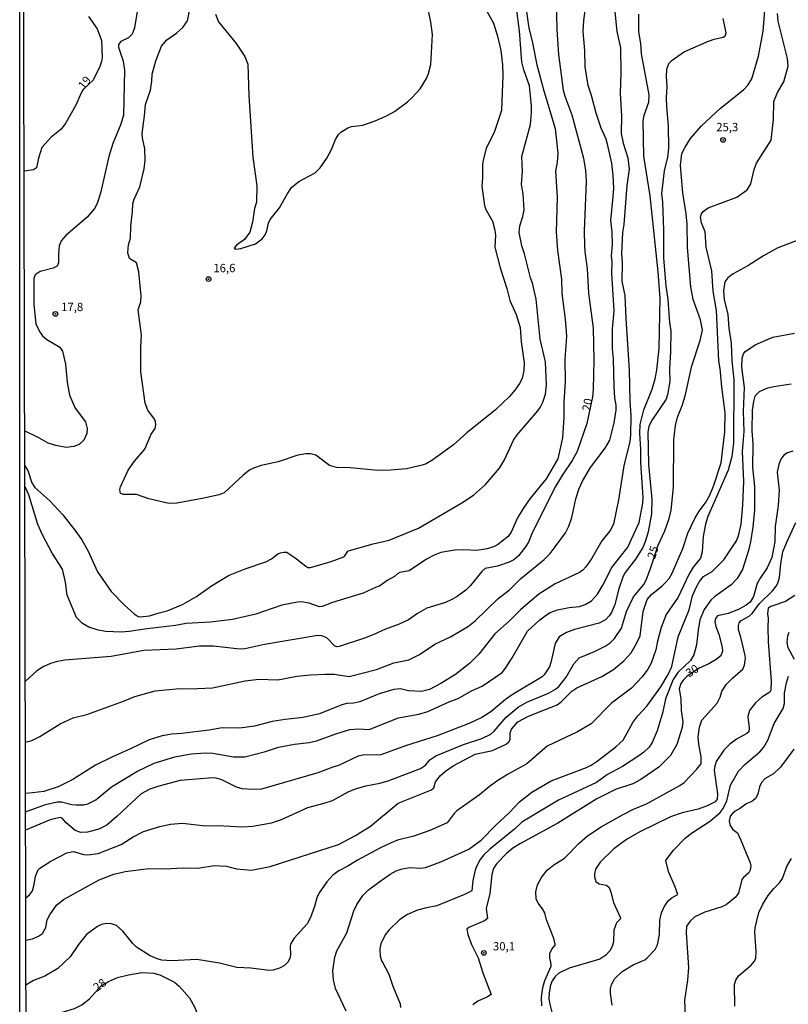
# Model space of a CAD drawing. Units: millimetres. Extents: x 175901 to 178318, y 1665955 to 1668733.
# Drawn here: x 175901 to 176086, y 1668186 to 1668422 of the extents above; entities that cross this region are included whole.
import ezdxf
from ezdxf.enums import TextEntityAlignment as Align

# ---------------------------------------------------------------- set-up
doc = ezdxf.new("R2010")
doc.units = ezdxf.units.MM
for name, color, linetype in [('IMAGEM', 7, 'Continuous'), ('V-CURVA_DE_NIVEL', 4, 'Continuous'), ('V-CURVA_MESTRA', 1, 'Continuous'), ('V-PONTO_DE_APARELHO', 141, 'Continuous'), ('V-TEXTO_DE_ALTIMETRIA', 2, 'Continuous'), ('X-LIMITE_5000', 6, 'Continuous')]:
    doc.layers.add(name, color=color, linetype=linetype)
picture_1 = doc.add_image_def('image1.jpg', size_in_pixel=(4027, 4629))

# ---------------------------------------------------------------- blocks, each defined once
blk = doc.blocks.new('805')
at = {"color": 0, "linetype": 'ByBlock', "lineweight": -2}
for radius in [0.562, 0.0806]:
    blk.add_circle((0, 0), radius, dxfattribs=at)

msp = doc.modelspace()

# ---------------------------------------------------------------- linework, layer by layer
at = {"layer": 'V-CURVA_DE_NIVEL'}
for points in [[(175948.3, 1668423.76), (175949.02, 1668421.96), (175953.26, 1668416.7), (175955.31, 1668413.61), (175956.03, 1668411.73), (175956.29, 1668404.18), (175957.27, 1668389.45), (175958.22, 1668382.53), (175958.15, 1668378.64), (175957.67, 1668377.13), (175957.19, 1668373.85), (175956.53, 1668371.44), (175955.26, 1668369.65), (175953.33, 1668368.28), (175952.75, 1668367.58), (175953.11, 1668367.37), (175954.33, 1668367.5), (175957.91, 1668368.6), (175959.51, 1668369.84), (175960.18, 1668370.82), (175960.6, 1668371.79), (175961.01, 1668373.59), (175961.42, 1668374.49), (175963.67, 1668377.26), (175965.47, 1668380.54), (175966.53, 1668382.12), (175968.3, 1668383.61), (175972.21, 1668385.71), (175973.4, 1668386.89), (175974.99, 1668389.16), (175976.15, 1668391.25), (175977.08, 1668393.66), (175977.8, 1668394.85), (175978.34, 1668395.41), (175980.02, 1668396.52), (175980.96, 1668396.8), (175983.66, 1668397.13), (175986.62, 1668398.16), (175989.19, 1668399.27), (175991.23, 1668400.41), (175994.34, 1668402.7), (175995.52, 1668403.8), (175997.39, 1668405.87), (175998.9, 1668408.36), (175999.45, 1668409.55), (175999.96, 1668411.67), (176000.37, 1668418.87), (175999.99, 1668421.87), (175998.21, 1668430.58)], [(176022.54, 1668427.24), (176023.49, 1668420.39), (176024.34, 1668417.27), (176025.4, 1668411.64), (176027.1, 1668405.4), (176029.84, 1668396.36), (176030.44, 1668390.41), (176030.29, 1668388.23), (176029.9, 1668386.04), (176030.29, 1668379.8), (176030.03, 1668371.41), (176030.38, 1668367.03), (176031.35, 1668360.18), (176031.45, 1668356.74), (176032.2, 1668350.53), (176032.51, 1668346.48), (176032.12, 1668340.82), (176032.22, 1668335.48), (176031.93, 1668330.69), (176031.93, 1668326.96), (176031.57, 1668322.01), (176030.43, 1668316.99), (176027.67, 1668312.21), (176023.71, 1668307.37), (176022.12, 1668305.06), (176020.79, 1668302.81), (176019.29, 1668299.37), (176018.55, 1668298.38), (176015.96, 1668296.37), (176015.05, 1668295.86), (176013.5, 1668295.37), (176010.99, 1668294.99), (176007.88, 1668295.18), (176005.72, 1668295.08), (176002.34, 1668294.54), (176000.77, 1668293.91), (175998.93, 1668292.92), (175994.75, 1668290.13), (175992.57, 1668289.68), (175991.96, 1668289.38), (175991.22, 1668288.72), (175989.64, 1668287.88), (175987.52, 1668286.35), (175986.84, 1668286.18), (175983.75, 1668284.79), (175976.33, 1668282.53), (175973.85, 1668281.58), (175973.24, 1668281.48), (175970.76, 1668282.35), (175968.9, 1668282.66), (175967.96, 1668282.63), (175964.2, 1668281.9), (175957.96, 1668279.74), (175952.37, 1668278.44), (175947.06, 1668277.77), (175941.21, 1668277.49), (175938.7, 1668276.98), (175931.91, 1668276.21), (175927.54, 1668275.52), (175925.67, 1668275.42), (175921.94, 1668275.55), (175920.08, 1668275.89), (175917.89, 1668276.55), (175916.31, 1668277.46), (175914.91, 1668278.92), (175912.64, 1668284.31), (175912.23, 1668287.43), (175911.52, 1668290.55), (175909.06, 1668294.35), (175906.75, 1668298.72), (175905.65, 1668301.23), (175903.43, 1668308.34), (175903.04, 1668309.27), (175902.49, 1668310.44)], [(175902.62, 1668248.94), (175904.16, 1668249.35), (175906.1, 1668250.3), (175911, 1668253.36), (175914.11, 1668254.85), (175917.41, 1668255.59), (175926.22, 1668258.81), (175928.95, 1668259.97), (175933.78, 1668261.32), (175938.86, 1668261.75), (175943.97, 1668261.83), (175947.57, 1668262.06), (175955.39, 1668263.73), (175958.7, 1668264.08), (175963.27, 1668263.94), (175967.77, 1668264.79), (175971.05, 1668265.14), (175974.65, 1668265.34), (175976.78, 1668265.29), (175980.38, 1668264.73), (175986.94, 1668266.46), (175991.06, 1668268.04), (175994.66, 1668268.78), (175997.07, 1668269.98), (176001.12, 1668272.6), (176004.69, 1668274.29), (176009.05, 1668276.84), (176010.58, 1668278.11), (176016.06, 1668283.43), (176018.9, 1668285.56), (176021.51, 1668288.23), (176027.2, 1668292.87), (176028.59, 1668294.28), (176029.81, 1668295.86), (176032.33, 1668299.22), (176033.12, 1668300.81), (176033.86, 1668302.9), (176034.76, 1668307.44), (176035.55, 1668309.85), (176036.38, 1668311.65), (176038.28, 1668314.93), (176041.83, 1668319.58), (176042.94, 1668321.49), (176043.99, 1668325.67), (176044.44, 1668328.7), (176044.47, 1668329.89), (176044.18, 1668331.69), (176044.02, 1668334.39), (176043.85, 1668341.01), (176043.6, 1668343.39), (176043.59, 1668348.25), (176043.99, 1668352.56), (176043.42, 1668361.6), (176043.48, 1668364.27), (176043.34, 1668365.78), (176043.57, 1668368.45), (176043.51, 1668371.5), (176043.15, 1668374.2), (176043.78, 1668379.96), (176043.88, 1668382.02), (176043.76, 1668385.01), (176043.41, 1668388), (176042.46, 1668392.21), (176042.03, 1668393.73), (176040.9, 1668396.43), (176039.66, 1668400.03), (176038.54, 1668404.24), (176037.73, 1668406.65), (176037.04, 1668411.16), (176036.93, 1668415.08), (176036.56, 1668419.58), (176036.67, 1668422.25), (176037.33, 1668427.04)], [(175929.56, 1668424.89), (175928.84, 1668420.48), (175928.24, 1668418.94), (175927.42, 1668418.1), (175925.58, 1668417.22), (175925.01, 1668416.49), (175924.99, 1668415.88), (175926.12, 1668412.47), (175926.4, 1668410.29), (175926.18, 1668399.55), (175925.59, 1668397.36), (175923.66, 1668392.7), (175922.65, 1668389.58), (175920.67, 1668380.83), (175919.85, 1668378.35), (175919.22, 1668377.1), (175917.47, 1668375.05), (175912.31, 1668370.62), (175911.25, 1668369.38), (175910.71, 1668368.13), (175910.55, 1668366.26), (175910.62, 1668364.04), (175910.3, 1668363.26), (175909.27, 1668362.8), (175906.15, 1668362.01), (175904.96, 1668361.16), (175904.7, 1668360.31), (175904.65, 1668354.1), (175905.18, 1668349.44), (175906.04, 1668347.54), (175906.74, 1668346.56), (175907.76, 1668345.69), (175910.91, 1668343.78), (175911.55, 1668342.88), (175912.25, 1668339.76), (175912.64, 1668335.39), (175913.22, 1668332.27), (175914.57, 1668329.18), (175917.07, 1668325.87), (175917.47, 1668324.29), (175917.37, 1668323.07), (175916.63, 1668321.49), (175915.51, 1668320.48), (175914.29, 1668319.95), (175912.39, 1668319.71), (175909.95, 1668320.2), (175908.08, 1668320.78), (175905.86, 1668322.05), (175902.46, 1668323.7)], [(175902.48, 1668315.31), (175903.26, 1668314.22), (175904.17, 1668311.27), (175904.9, 1668310.15), (175908.54, 1668306.92), (175911.6, 1668303.58), (175914.53, 1668299.91), (175916.18, 1668297.53), (175917.74, 1668294.86), (175919.93, 1668289.88), (175923.21, 1668285.18), (175926.42, 1668281.87), (175928.79, 1668279.8), (175929.72, 1668279.17), (175930.21, 1668279.04), (175932.46, 1668279.29), (175934.74, 1668280.07), (175936.67, 1668280.5), (175940.37, 1668282.01), (175943.71, 1668283.93), (175947.32, 1668286.52), (175951.36, 1668289.03), (175955.42, 1668290.61), (175960.37, 1668292.29), (175961.72, 1668293.03), (175963.23, 1668294.17), (175963.91, 1668294.46), (175964.65, 1668294.62), (175965.42, 1668294.56), (175967.71, 1668293.03), (175969.99, 1668291.2), (175970.47, 1668290.92), (175971.12, 1668290.94), (175976.07, 1668292.38), (175979.06, 1668293.49), (175979.36, 1668293.7), (175980.05, 1668294.83), (175980.47, 1668294.99), (175986.13, 1668296.63), (175989.96, 1668297.5), (175997.02, 1668300.34), (176007.42, 1668306.42), (176010.24, 1668308.32), (176013.13, 1668310.84), (176016.43, 1668314.74), (176017.67, 1668316.73), (176019.81, 1668321.52), (176020.71, 1668322.78), (176025.69, 1668328.53), (176026.22, 1668329.34), (176026.88, 1668330.63), (176027.49, 1668332.56), (176027.77, 1668334.81), (176027.48, 1668340.27), (176026.2, 1668345.74), (176025.24, 1668355.33), (176024.35, 1668359.15), (176023.87, 1668360.44), (176022.46, 1668366.23), (176021.83, 1668368.16), (176021.22, 1668371.37), (176021.36, 1668372.98), (176022.1, 1668375.23), (176022.38, 1668376.81), (176022.14, 1668380.64), (176021.73, 1668382.89), (176022.02, 1668386.07), (176021.86, 1668389.61), (176023.94, 1668397.29), (176024.18, 1668400.16), (176024.18, 1668401.77), (176023.68, 1668406.56), (176022.31, 1668410.42), (176021.86, 1668412.35), (176021.28, 1668419.74), (176020.51, 1668425.18)], [(176044.15, 1668424.31), (176044.66, 1668419.61), (176045.5, 1668415.72), (176045.6, 1668409.52), (176045.42, 1668404.82), (176045.74, 1668399.39), (176045.69, 1668395.11), (176046.14, 1668392.76), (176047.27, 1668389.25), (176047.56, 1668386.55), (176047.01, 1668382.66), (176046.34, 1668373.3), (176045.98, 1668371.37), (176045.76, 1668366.32), (176045.89, 1668363.98), (176045.84, 1668359.7), (176046.56, 1668356.19), (176046.75, 1668350.73), (176047.56, 1668338.28), (176047.72, 1668330.92), (176047.96, 1668327.41), (176047.93, 1668322.71), (176047.77, 1668321.17), (176046.3, 1668315.35), (176045.05, 1668307.15), (176043.8, 1668301.33), (176043.04, 1668299.78), (176041.03, 1668297.34), (176038.51, 1668293.03), (176037.19, 1668291.07), (176036.49, 1668290.31), (176035.63, 1668289.68), (176029.81, 1668286.98), (176025.92, 1668284.52), (176021.59, 1668280.87), (176018.82, 1668278.02), (176015.3, 1668274.97), (176011.48, 1668270.13), (176009.26, 1668267.83), (176005.88, 1668265.24), (176002.38, 1668263.07), (175999.67, 1668261.62), (175997.71, 1668261.12), (175994.59, 1668261.28), (175992.66, 1668261.77), (175991.12, 1668261.61), (175987.61, 1668260.58), (175982.92, 1668258.68), (175981.37, 1668258.36), (175979.8, 1668258.26), (175978.64, 1668257.94), (175973.21, 1668255.75), (175969.31, 1668254.88), (175965.04, 1668254.43), (175961.92, 1668253.92), (175957.64, 1668252.78), (175954.13, 1668252.31), (175949.86, 1668252.44), (175946.74, 1668251.82), (175940.11, 1668251.02), (175937.8, 1668250.92), (175935.45, 1668250.48), (175932.33, 1668249.55), (175928.05, 1668247.42), (175923.39, 1668245.4), (175919.5, 1668243.42), (175914.03, 1668240.01), (175910.53, 1668238.29), (175907.05, 1668237.1), (175904.32, 1668236.78), (175902.65, 1668236.64)], [(176012.63, 1668425.92), (176014.98, 1668421.58), (176016.01, 1668418.49), (176016.75, 1668415.08), (176017.17, 1668411.64), (176017.29, 1668409.13), (176016.94, 1668400.61), (176015.29, 1668395.59), (176013.27, 1668391.54), (176012.6, 1668389.06), (176012.37, 1668387.81), (176012.41, 1668384.4), (176012.18, 1668382.5), (176012.82, 1668377.81), (176013.18, 1668376.87), (176014.77, 1668374.07), (176015.37, 1668371.89), (176015.49, 1668370.63), (176015.33, 1668367.84), (176016.59, 1668362.85), (176018.21, 1668357.87), (176018.92, 1668355.04), (176020.45, 1668351.63), (176021.43, 1668348.51), (176021.7, 1668345.07), (176022.41, 1668340.08), (176022.34, 1668338.18), (176021.93, 1668336.32), (176021.27, 1668335.06), (176020.17, 1668333.49), (176018.86, 1668332), (176015.49, 1668328.78), (176008.61, 1668323.26), (176005.43, 1668320.35), (176000.23, 1668316.6), (175998.82, 1668315.8), (175997.91, 1668315.47), (175994.11, 1668314.64), (175990.32, 1668314.25), (175987.23, 1668314.22), (175980.64, 1668314.85), (175977.35, 1668314.96), (175975.68, 1668315.44), (175972.4, 1668317.89), (175971.12, 1668318.2), (175969.99, 1668318.21), (175968.06, 1668317.85), (175963.33, 1668316.25), (175959.28, 1668315.37), (175957.42, 1668314.8), (175956.48, 1668314.28), (175954.95, 1668313.05), (175950.32, 1668308.87), (175949.18, 1668308.4), (175945.1, 1668307.47), (175938.96, 1668306.39), (175937.06, 1668306.28), (175932.27, 1668307.42), (175929.31, 1668308.48), (175926.16, 1668308.43), (175925.49, 1668308.66), (175925.28, 1668309.63), (175925.44, 1668310.3), (175927.34, 1668314.29), (175928.82, 1668316.41), (175931.3, 1668319.32), (175932.84, 1668322.91), (175933.81, 1668324.3), (175933.99, 1668325.16), (175933.99, 1668325.16), (175933.9, 1668325.99), (175933.65, 1668326.54), (175932.04, 1668328.71), (175931.43, 1668330.4), (175930.36, 1668337.89), (175930.33, 1668343.81), (175930.49, 1668346.67), (175929.72, 1668352.82), (175930.33, 1668354.68), (175930.4, 1668356.03), (175929.88, 1668361.92), (175929.29, 1668364.07), (175927.66, 1668365.1), (175927.25, 1668366.49), (175927.37, 1668368.38), (175927.86, 1668369.99), (175927.92, 1668372.88), (175928.36, 1668376.42), (175928.43, 1668378.26), (175928.74, 1668379.38), (175930.08, 1668382.31), (175931.19, 1668386.62), (175931.36, 1668388.74), (175931.33, 1668391.41), (175930.74, 1668394.08), (175930.65, 1668395.14), (175931.27, 1668399.39), (175931.49, 1668402.05), (175932.65, 1668405.53), (175933.02, 1668407.68), (175933.1, 1668409.36), (175933.93, 1668412.6), (175935.3, 1668416.08), (175936.62, 1668417.65), (175938.96, 1668419.27), (175940.4, 1668420.54), (175941.57, 1668422.15), (175942.2, 1668425.37)], [(175917.79, 1668423.25), (175919.83, 1668420.23), (175920.88, 1668417.43), (175921.04, 1668413.38), (175920.93, 1668412.44), (175920.53, 1668411.19), (175918.87, 1668407.92), (175916.54, 1668405.66), (175916.09, 1668405.01), (175914.72, 1668401.89), (175912.34, 1668397.65), (175911.25, 1668396.16), (175908.8, 1668394.26), (175906.55, 1668391.76), (175905.76, 1668389.22), (175905.3, 1668386.85), (175904.58, 1668386.36), (175902.32, 1668386.08)], [(175902.66, 1668232.23), (175907.47, 1668234.01), (175910.27, 1668234.69), (175911.33, 1668234.66), (175913.77, 1668233.98), (175914.83, 1668233.9), (175916.57, 1668233.93), (175917.63, 1668234.2), (175919.56, 1668235.12), (175923.29, 1668238.24), (175929.4, 1668241.91), (175933.58, 1668243.92), (175938.54, 1668245.42), (175942.4, 1668246.17), (175945.93, 1668246.43), (175947.64, 1668246.3), (175952.56, 1668245.48), (175955.36, 1668245.49), (175960.28, 1668246.73), (175963.4, 1668247.81), (175967.26, 1668248.52), (175970.79, 1668248.9), (175972.56, 1668249.31), (175977.4, 1668251.06), (175980.54, 1668252.02), (175982.66, 1668252.21), (175985.14, 1668252.05), (175992.21, 1668254.79), (175997.13, 1668255.69), (175999.22, 1668256.38), (176004.54, 1668258.74), (176006.56, 1668259.45), (176009.72, 1668261.27), (176012.28, 1668262.4), (176017.09, 1668265.72), (176017.92, 1668266.71), (176019.53, 1668269.23), (176023.15, 1668275.66), (176026.12, 1668278.35), (176027.73, 1668279.58), (176028.62, 1668280.12), (176030.36, 1668280.74), (176033.15, 1668281.34), (176035.63, 1668281.58), (176037.04, 1668282.01), (176038.52, 1668282.94), (176040, 1668284.49), (176041.3, 1668286.69), (176043.39, 1668290.91), (176047.24, 1668295.76), (176049.99, 1668301.75), (176050.84, 1668306.34), (176050.93, 1668307.73), (176050.39, 1668316.15), (176050.39, 1668319.31), (176050.16, 1668323.2), (176050.26, 1668325.29), (176051.13, 1668328.79), (176053.11, 1668333.71), (176053.85, 1668336.19), (176054.22, 1668338.28), (176054.79, 1668343.59), (176055.02, 1668355.55), (176054.57, 1668361.89), (176052.61, 1668380.19), (176051.13, 1668389.67), (176050.93, 1668398.13), (176051.22, 1668399.51), (176052.29, 1668402.67), (176052.38, 1668404.43), (176050.55, 1668414.24), (176050.38, 1668416.72), (176049.94, 1668419.52), (176049.91, 1668423.76)], [(176070.07, 1668422.7), (176070.76, 1668419.26), (176070.52, 1668418.45), (176070.14, 1668418.2), (176067.69, 1668417.62), (176066.15, 1668417.04), (176060.84, 1668414.71), (176060.84, 1668414.71), (176057.66, 1668412.51), (176057.06, 1668411.83), (176056.59, 1668410.48), (176056.47, 1668408.81), (176056.63, 1668406.36), (176056.47, 1668403.69), (176056.53, 1668401.51), (176056.97, 1668396.91), (176057.01, 1668391.57), (176056.79, 1668389.42), (176055.98, 1668386.14), (176055.34, 1668380.73), (176055.57, 1668378.61), (176055.81, 1668371.92), (176055.86, 1668365.2), (176056.39, 1668358.51), (176056.85, 1668355.29), (176057.27, 1668349.67), (176057.56, 1668347.8), (176057.53, 1668342.69), (176057.27, 1668338.63), (176057.37, 1668335.55), (176056.82, 1668332.39), (176056.48, 1668331.3), (176052.92, 1668326.12), (176052.33, 1668324.77), (176052.06, 1668323.42), (176052.22, 1668315.64), (176053.06, 1668307.34), (176052.96, 1668303.84), (176052.16, 1668299.49), (176051.55, 1668297.34), (176050.84, 1668295.74), (176049.09, 1668292.9), (176046.62, 1668289.73), (176046.17, 1668288.86), (176045.11, 1668285.83), (176044.15, 1668282.03), (176043.36, 1668280.13), (176042.8, 1668279.3), (176041.9, 1668278.38), (176040.42, 1668277.51), (176034.47, 1668276.03), (176032.57, 1668275.29), (176030.8, 1668274.3), (176029.81, 1668272.7), (176028.81, 1668268.11), (176028.44, 1668267.04), (176027.22, 1668265.14), (176026.72, 1668264.69), (176019.74, 1668260.51), (176017.91, 1668259.23), (176014.37, 1668256.28), (176012.21, 1668254.92), (176009.35, 1668253.5), (176001.48, 1668250.51), (175993.89, 1668248.12), (175987.94, 1668245.91), (175983.59, 1668245.88), (175982.5, 1668245.65), (175977.77, 1668243.34), (175976.42, 1668242.98), (175972.88, 1668241.59), (175959.34, 1668237.68), (175957.16, 1668237.61), (175954.71, 1668237.77), (175953.33, 1668238.19), (175949.83, 1668239.95), (175948.47, 1668240.35), (175947.67, 1668240.41), (175939.82, 1668239.77), (175934.65, 1668238.39), (175932.49, 1668237.73), (175930.44, 1668236.58), (175924.59, 1668231.13), (175922.15, 1668229.05), (175920.3, 1668228.11), (175917.57, 1668227.34), (175915.96, 1668227.31), (175914.55, 1668227.79), (175912.42, 1668229.57), (175911.49, 1668230.7), (175910.98, 1668230.92), (175908.56, 1668230.35), (175902.67, 1668227.83)], [(175902.72, 1668201.45), (175904.38, 1668201.72), (175905.75, 1668202.38), (175906.71, 1668203.07), (175907.56, 1668204.49), (175907.88, 1668206.29), (175908.5, 1668207.53), (175910.12, 1668209.81), (175911.78, 1668211.23), (175920.38, 1668215.92), (175923.87, 1668217.27), (175926.57, 1668217.9), (175932.3, 1668218.66), (175936.19, 1668218.57), (175940.4, 1668218.8), (175944.07, 1668218.75), (175947.96, 1668219.33), (175950.92, 1668219.21), (175953.33, 1668218.57), (175956.9, 1668218.24), (175961.4, 1668219.15), (175977.81, 1668224.41), (175981.92, 1668226.57), (175985.49, 1668228.8), (175992.1, 1668234.3), (176000.14, 1668237.55), (176000.67, 1668238), (176001.12, 1668239.48), (176002.26, 1668240.96), (176003.52, 1668242.04), (176005.35, 1668243.29), (176010.61, 1668246.06), (176014.76, 1668247), (176018.07, 1668248.5), (176018.68, 1668249.03), (176019, 1668249.58), (176019.03, 1668251.22), (176019.34, 1668252.12), (176020.88, 1668253.86), (176023.44, 1668255.26), (176030.32, 1668257.94), (176031.25, 1668258.65), (176033.83, 1668261.21), (176034.99, 1668262.03), (176041, 1668264.77), (176043.85, 1668266.4), (176046.29, 1668268.49), (176048.07, 1668270.4), (176049.38, 1668272.64), (176050.23, 1668274.51), (176050.98, 1668280.39), (176051.9, 1668283.22), (176052.92, 1668284.43), (176055.51, 1668286.48), (176056.42, 1668287.42), (176057.17, 1668288.28), (176057.95, 1668289.59), (176060.47, 1668295.44), (176061.71, 1668299.14), (176063.46, 1668302.87), (176064.39, 1668304.42), (176065.94, 1668306.44), (176066.94, 1668308.27), (176067.84, 1668310.46), (176069.64, 1668316.03), (176070.54, 1668323.45), (176070.62, 1668328.09), (176069.81, 1668334.32), (176069.46, 1668338.7), (176069.11, 1668340.56), (176068.56, 1668352.62), (176067.75, 1668357.25), (176067.43, 1668362.18), (176066.11, 1668367.8), (176065.81, 1668371.5), (176064.99, 1668373.66), (176064.75, 1668375.07), (176064.96, 1668375.81), (176065.36, 1668376.39), (176066.53, 1668377.24), (176073.42, 1668379.8), (176075.89, 1668381.57), (176076.78, 1668383.02), (176077.56, 1668386.46), (176078.17, 1668388), (176081.68, 1668393.5), (176082.23, 1668398.48), (176082.29, 1668402.79), (176083.18, 1668404.98), (176084.69, 1668407.55), (176085.78, 1668411.32), (176085.59, 1668413.15), (176083.34, 1668422.09), (176083.19, 1668423.92)], [(176092.49, 1668371.16), (176083.16, 1668367.56), (176079.85, 1668365.73), (176076.09, 1668363.38), (176072.52, 1668361.45), (176071.3, 1668360.5), (176070.52, 1668359.51), (176070.26, 1668357.38), (176070.38, 1668355.26), (176071.29, 1668351.66), (176071.53, 1668348.35), (176072.11, 1668344.74), (176072.24, 1668340.53), (176072.71, 1668336.03), (176072.65, 1668320.88), (176072.26, 1668317.57), (176071.36, 1668314.26), (176066.47, 1668303.13), (176065.94, 1668301.33), (176065.37, 1668298.34), (176065.09, 1668294.7), (176064.75, 1668293.19), (176062.96, 1668291), (176061.9, 1668289.2), (176059.38, 1668283.8), (176056.49, 1668279.6), (176055.24, 1668276.53), (176054.38, 1668273.22), (176054.01, 1668271.13), (176052.87, 1668267.96), (176052.1, 1668266.53), (176050.68, 1668264.68), (176048.14, 1668261.91), (176043.36, 1668258.31), (176038.43, 1668253.36), (176035.15, 1668251.49), (176027.91, 1668247.99), (176023.04, 1668243.76), (176018.42, 1668241.2), (176015.85, 1668239.58), (176013.98, 1668238.26), (176011.68, 1668236.31), (176006.23, 1668232.53), (176005.54, 1668231.88), (176003.92, 1668229.62), (175999.77, 1668227.74), (175995.88, 1668226.39), (175991.99, 1668225.46), (175990.48, 1668224.81), (175987.74, 1668223.54), (175982.34, 1668220.64), (175980.02, 1668219.17), (175977.9, 1668218.05), (175976.48, 1668217.05), (175975, 1668215.45), (175973.16, 1668212.82), (175972.59, 1668211.63), (175972.08, 1668209.54), (175971.08, 1668206.84), (175970.29, 1668205.33), (175967.16, 1668201.88), (175967.16, 1668201.88), (175966.4, 1668200.63), (175966.19, 1668200.02), (175966.29, 1668197.9), (175966.1, 1668197), (175965.68, 1668196.16), (175964.81, 1668195.32), (175963.62, 1668194.71), (175962.14, 1668194.23), (175961.24, 1668194.13), (175956.74, 1668194.7), (175953.43, 1668194.9), (175949.21, 1668195.89), (175943.81, 1668196.79), (175937.8, 1668196.51), (175935.39, 1668196.67), (175934.48, 1668196.87), (175932.59, 1668197.69), (175929.32, 1668199.79), (175928.42, 1668200.61), (175926.07, 1668203.6), (175924.54, 1668204.96), (175923.29, 1668205.38), (175922.07, 1668205.47), (175920.88, 1668205.16), (175919.98, 1668204.73), (175917.31, 1668202.77), (175915.35, 1668200.36), (175913.35, 1668197.45), (175910.46, 1668194.61), (175907.28, 1668192.83), (175904.58, 1668191.74), (175902.75, 1668190.64)], [(175979.63, 1668184.39), (175977.06, 1668189.83), (175976.61, 1668191.92), (175976.48, 1668194.04), (175976.93, 1668197.38), (175977.43, 1668198.9), (175979.81, 1668203.17), (175981.48, 1668208.45), (175982.18, 1668210.02), (175983.67, 1668212.18), (175985.04, 1668213.53), (175987.5, 1668215.39), (175990.25, 1668217.29), (175991.63, 1668218.05), (175993.11, 1668218.56), (175994.98, 1668218.9), (175997.49, 1668218.74), (175998.71, 1668218.86), (176002.41, 1668220.26), (176009.07, 1668223.32), (176012.05, 1668225.43), (176015.56, 1668229.08), (176018.86, 1668232.08), (176021.24, 1668234.62), (176024.24, 1668236.96), (176028.84, 1668239.7), (176037.37, 1668242.92), (176038.46, 1668243.45), (176039.94, 1668244.45), (176044.41, 1668247.86), (176046.14, 1668249.48), (176048.49, 1668253.73), (176049.7, 1668255.32), (176051.87, 1668257.59), (176055.23, 1668262.25), (176056.97, 1668265.21), (176057.8, 1668267.11), (176059.39, 1668274.25), (176062.01, 1668280.74), (176062.82, 1668284.15), (176063.72, 1668286.31), (176064.44, 1668287.53), (176065.47, 1668288.78), (176067.55, 1668289.97), (176070.31, 1668292.75), (176073.34, 1668297.28), (176073.87, 1668298.53), (176074.49, 1668301.3), (176074.88, 1668305.96), (176075.09, 1668311.59), (176074.77, 1668318.79), (176075.23, 1668323.55), (176075.07, 1668328.34), (176075.28, 1668334.16), (176074.64, 1668338.99), (176074.72, 1668341.14), (176075.01, 1668342.2), (176075.44, 1668342.8), (176077.98, 1668344.48), (176082.1, 1668346.19), (176087.25, 1668347.15)], [(176086.51, 1668334.95), (176082.29, 1668334.29), (176080.53, 1668333.86), (176078.76, 1668333.07), (176077.76, 1668332.02), (176077.4, 1668330.79), (176077.15, 1668328.66), (176077.02, 1668323.74), (176077.29, 1668320.59), (176077.18, 1668314.96), (176077.71, 1668310.4), (176077.69, 1668304.8), (176077.31, 1668300.62), (176076.74, 1668297.11), (176076.2, 1668294.99), (176074.78, 1668290.43), (176073.51, 1668288.31), (176072.1, 1668286.79), (176068.11, 1668283.9), (176067.19, 1668283.04), (176065.58, 1668280.84), (176064.54, 1668278.36), (176064.12, 1668275.89), (176063.77, 1668272.38), (176063.14, 1668269.91), (176062.32, 1668268.55), (176059.3, 1668265.74), (176058.12, 1668263.99), (176056.34, 1668259.42), (176055.69, 1668256.24), (176054.28, 1668251.67), (176053.14, 1668248.87), (176052.4, 1668247.81), (176051.13, 1668246.56), (176050.17, 1668245.85), (176045.95, 1668243.15), (176042.42, 1668241.19), (176039.78, 1668239.27), (176030.61, 1668235.09), (176021.83, 1668229.78), (176020.03, 1668228.06), (176014.13, 1668223.29), (176012.73, 1668221.94), (176011.83, 1668220.8), (176010.99, 1668219.29), (176010.64, 1668218.26), (176010.03, 1668215.78), (176009.83, 1668213.27), (176008.04, 1668212.37), (176001.38, 1668209.67), (175998.9, 1668209.24), (175996.78, 1668208.67), (175994.34, 1668207.56), (175992.57, 1668206.4), (175989.93, 1668203.83), (175989.03, 1668202.71), (175987.98, 1668200.57), (175987.77, 1668199.35), (175987.8, 1668197.61), (175988.19, 1668196.29), (175988.32, 1668196.29), (175989.86, 1668193.24), (175990.86, 1668190.41), (175992.63, 1668186.19), (175992.69, 1668185.31)], [(176026.65, 1668185.65), (176026.57, 1668187.7), (176026.85, 1668190.08), (176027.36, 1668191.76), (176028.86, 1668195.17), (176028.9, 1668195.68), (176028.55, 1668197.19), (176028.55, 1668198.25), (176029, 1668199.31), (176029.81, 1668200.21), (176029.84, 1668200.44), (176029.52, 1668201.82), (176027.78, 1668206.29), (176027.33, 1668207.97), (176026.8, 1668208.99), (176025.71, 1668210.35), (176025.24, 1668211.37), (176025.17, 1668213.08), (176025.59, 1668214.75), (176026.51, 1668216.49), (176027.92, 1668218.25), (176029.52, 1668219.51), (176032.09, 1668221.16), (176035.56, 1668224.74), (176037.62, 1668226.49), (176040.87, 1668228.63), (176045.95, 1668231.54), (176048.6, 1668232.91), (176051.77, 1668234.17), (176059.76, 1668238.58), (176060.76, 1668239.32), (176063.86, 1668242.49), (176064.86, 1668243.74), (176064.89, 1668245.46), (176064.31, 1668248.49), (176064.15, 1668250.22), (176064.47, 1668252.57), (176065.01, 1668254.24), (176068.69, 1668258.36), (176069.43, 1668259.81), (176069.83, 1668261.13), (176070.91, 1668262.83), (176072.44, 1668264.39), (176074.85, 1668266.48), (176075.27, 1668267.43), (176075.51, 1668269.13), (176075.46, 1668269.81), (176074.41, 1668274.22), (176073.83, 1668275.95), (176073.83, 1668276.98), (176074.01, 1668277.66), (176074.51, 1668278.2), (176076.38, 1668279.23), (176077.15, 1668279.86), (176078.91, 1668282.3), (176081.97, 1668285.31), (176082.89, 1668286.43), (176083.26, 1668287.14), (176083.66, 1668288.5), (176083.98, 1668291.9), (176084.51, 1668294.64), (176085.41, 1668296.99), (176087.63, 1668301.75)], [(176087.37, 1668284.2), (176085.16, 1668282.72), (176081.62, 1668281.55), (176081, 1668281.16), (176080.84, 1668279.78), (176080.99, 1668278.72), (176080.88, 1668276.6), (176080.97, 1668273.09), (176081.65, 1668263.6), (176081.58, 1668261.48), (176081.36, 1668260.96), (176079.46, 1668259.81), (176077.92, 1668258.44), (176076.46, 1668256.59), (176076.08, 1668255.18), (176076.41, 1668252.35), (176076.31, 1668251.44), (176075.8, 1668251.02), (176073.39, 1668249.72), (176071.78, 1668248.47), (176070.31, 1668247.04), (176068.51, 1668244.34), (176068.06, 1668242.92), (176068.01, 1668242.22), (176068.82, 1668236.56), (176068.69, 1668235.27), (176068.21, 1668234.62), (176066.31, 1668233.72), (176064.19, 1668232.89), (176060.33, 1668231.99), (176057.5, 1668231.02), (176050.13, 1668227.44), (176046.95, 1668225.57), (176043.94, 1668223.35), (176040.64, 1668220.13), (176039.5, 1668218.45), (176039.23, 1668217.39), (176039.23, 1668216.68), (176039.58, 1668215.55), (176040.36, 1668214.99), (176042.13, 1668214.62), (176042.77, 1668214.06), (176043.22, 1668212.95), (176043.86, 1668210.47), (176045.4, 1668206.97), (176045.47, 1668206.57), (176044.58, 1668205.59), (176043.92, 1668203.82), (176043.83, 1668201.02), (176043.54, 1668199.91), (176042.93, 1668198.9), (176041.98, 1668197.82), (176040.52, 1668196.88), (176033.15, 1668194.7), (176030.68, 1668193.51), (176029.8, 1668192.7), (176029.11, 1668191.66), (176028.68, 1668190.6), (176028.39, 1668188.83), (176028.33, 1668187.45), (176028.5, 1668186.39), (176030.21, 1668179.37)], [(176087.26, 1668268.85), (176085.76, 1668271.64), (176085.54, 1668272.9), (176085.7, 1668274.47), (176085.98, 1668275.41)], [(176043.52, 1668185.87), (176043.07, 1668188.7), (176043.09, 1668189.76), (176043.36, 1668190.79), (176044.15, 1668192.21), (176045.92, 1668193.92), (176048.57, 1668195.48), (176051.36, 1668196.72), (176051.94, 1668197.16), (176053.8, 1668199.2), (176054.38, 1668200.28), (176054.84, 1668202.76), (176054.97, 1668206.26), (176055.37, 1668208.03), (176055.98, 1668209.44), (176056.98, 1668210.86), (176057.94, 1668211.65), (176059.26, 1668212.42), (176058.56, 1668214.43), (176057, 1668217.94), (176056.37, 1668220.6), (176058.22, 1668223.01), (176061.06, 1668225.93), (176062.59, 1668227.15), (176067.15, 1668230.09), (176069.45, 1668232.08), (176070.17, 1668233.05), (176071.02, 1668234.88), (176071.9, 1668238.65), (176073.82, 1668242.02), (176075.33, 1668243.63), (176078.98, 1668246.65), (176079.91, 1668247.79), (176080.85, 1668249.42), (176082.44, 1668253.47), (176084.54, 1668257.04), (176084.85, 1668258.3), (176084.91, 1668260.77), (176085.33, 1668263.25), (176085.88, 1668264.79)], [(176087.09, 1668247.3), (176083.9, 1668242.97), (176082.26, 1668241.36), (176080.2, 1668240.24), (176079.35, 1668239.33), (176078.88, 1668238.23), (176078.48, 1668236.49), (176077.95, 1668235.49), (176077.28, 1668234.88), (176075.61, 1668234.06), (176074.35, 1668233.1), (176073, 1668232.39), (176072.37, 1668231.89), (176071.81, 1668231.17), (176071.61, 1668230.03), (176071.87, 1668228.97), (176072.5, 1668228.02), (176073.56, 1668227.18), (176074.43, 1668225.46), (176076.65, 1668219.99), (176076.79, 1668219.32), (176076.65, 1668218.26), (176076.29, 1668217.61), (176075.02, 1668216.5), (176074.67, 1668215.98), (176073.82, 1668212.69), (176073.05, 1668211.68), (176070.85, 1668209.92), (176069.85, 1668209.41), (176065.76, 1668208.15), (176063.38, 1668207.03), (176062.24, 1668206), (176061.35, 1668204.83), (176061.26, 1668203.21), (176061.87, 1668194.91), (176061.61, 1668191.82), (176060.87, 1668187.06), (176061, 1668183.3)], [(175902.78, 1668175.58), (175905.48, 1668177.87), (175906.92, 1668179.29), (175907.85, 1668181.82), (175908.9, 1668182.97), (175910.41, 1668183.81), (175914.45, 1668185.03), (175916.19, 1668185.95), (175917.99, 1668187.36), (175920.84, 1668190.51), (175922.58, 1668191.53), (175924.72, 1668192.46), (175927.41, 1668193.14), (175930.56, 1668193.65), (175933.39, 1668193.54), (175934.93, 1668193.14), (175938.44, 1668191.32), (175939.59, 1668190.4), (175942.02, 1668187.61), (175943.33, 1668185.29), (175945.32, 1668179.89), (175945.8, 1668176.77), (175946.96, 1668173.95), (175947.52, 1668172.18)]]:
    msp.add_lwpolyline(points, dxfattribs=at)
at = {"layer": 'V-CURVA_MESTRA'}
for points in [[(176030.1, 1668427.14), (176030.24, 1668420.13), (176030.66, 1668414.05), (176031.74, 1668405.56), (176032.12, 1668404.11), (176033.83, 1668399.61), (176036.66, 1668389.16), (176037.12, 1668386.2), (176037.24, 1668383.66), (176036.8, 1668371.66), (176036.85, 1668368.19), (176036.91, 1668366.71), (176037.54, 1668362.72), (176037.86, 1668356.8), (176038.94, 1668348.35), (176039.08, 1668340.79), (176038.96, 1668333.75), (176038.78, 1668331.92), (176037.43, 1668325.48), (176035.14, 1668318.79), (176033.91, 1668316.57), (176031.57, 1668313.19), (176029.93, 1668310.4), (176024.32, 1668299.24), (176023.41, 1668297.02), (176022.71, 1668295.89), (176021.03, 1668293.7), (176019.87, 1668292.75), (176018.78, 1668292.16), (176016.01, 1668291.26), (176012.99, 1668290.68), (176012.18, 1668289.94), (176009.4, 1668286.51), (176008.36, 1668285.49), (176006.27, 1668283.94), (176005.14, 1668283.3), (176003.5, 1668282.55), (175999.03, 1668281.13), (175996.81, 1668279.91), (175994.63, 1668278.35), (175992.41, 1668277.32), (175989.06, 1668276.13), (175986.3, 1668274.79), (175984.08, 1668273.96), (175977.93, 1668271.96), (175977.35, 1668271.87), (175976.85, 1668272.07), (175974.97, 1668274.02), (175973.78, 1668274.52), (175972.85, 1668274.57), (175960.05, 1668272.43), (175955.04, 1668271.32), (175953.36, 1668271.35), (175947.8, 1668272.03), (175944.42, 1668272.06), (175938.86, 1668271.32), (175931.04, 1668271.01), (175923.23, 1668269.58), (175912.07, 1668268.7), (175910.36, 1668268.36), (175908.69, 1668267.86), (175907.05, 1668267.12), (175905.38, 1668266.09), (175902.68, 1668263.64)], [(175902.7, 1668211.51), (175903.64, 1668212.35), (175904.33, 1668213.3), (175904.78, 1668214.78), (175905.07, 1668216.81), (175905.72, 1668218.32), (175906.09, 1668218.72), (175908.77, 1668220.39), (175912.58, 1668222.37), (175914.09, 1668222.73), (175916.64, 1668222), (175917.6, 1668221.9), (175920.08, 1668222.26), (175925.61, 1668224.4), (175928.49, 1668226.24), (175930.99, 1668227.52), (175934.9, 1668228.71), (175937.44, 1668229.29), (175940.37, 1668229.52), (175945.84, 1668228.91), (175948.8, 1668228.98), (175954.75, 1668228.61), (175957.22, 1668228.8), (175961.69, 1668229.62), (175964.1, 1668230.44), (175970.47, 1668233.31), (175974.4, 1668234.3), (175976.39, 1668234.98), (175980.09, 1668237.02), (175981.85, 1668237.78), (175984.33, 1668238.5), (175987.77, 1668239.16), (175989.77, 1668239.71), (175997.46, 1668242.67), (175998.66, 1668243.45), (175999.75, 1668244.74), (176001.21, 1668245.66), (176007.78, 1668248.45), (176012.18, 1668249.84), (176014.36, 1668250.91), (176015.16, 1668251.61), (176018.04, 1668254.98), (176020.98, 1668257.41), (176023.05, 1668258.59), (176028.2, 1668260.77), (176029.94, 1668261.73), (176030.68, 1668262.31), (176032.48, 1668264.61), (176034.31, 1668267.78), (176035.59, 1668269.26), (176039.23, 1668270.77), (176041.84, 1668272.06), (176042.99, 1668272.83), (176044.09, 1668273.85), (176045.73, 1668276.34), (176046.98, 1668280.36), (176048.59, 1668283.86), (176051.1, 1668286.86), (176051.66, 1668287.88), (176052.82, 1668290.88), (176054.55, 1668296.25), (176056.16, 1668299.75), (176057.16, 1668302.71), (176057.64, 1668304.7), (176058.25, 1668310.17), (176058.3, 1668321.56), (176058.73, 1668325.03), (176059.17, 1668326.99), (176060.37, 1668329.95), (176061.13, 1668332.43), (176062.64, 1668339.37), (176064.62, 1668345.42), (176065.17, 1668347.9), (176064.7, 1668350.37), (176062.95, 1668355.29), (176062.43, 1668358.32), (176061.56, 1668367.77), (176061.52, 1668373.34), (176061.29, 1668375.84), (176060.49, 1668380.86), (176059.92, 1668387.42), (176060.23, 1668390.32), (176061.02, 1668391.86), (176062.35, 1668393.9), (176064.99, 1668396.97), (176069.54, 1668401.22), (176075.06, 1668405.57), (176076.14, 1668406.78), (176077.02, 1668408.26), (176078.67, 1668413.7), (176079.79, 1668419.68), (176080.24, 1668425.6)], [(176086.86, 1668318.85), (176085.64, 1668318.42), (176084.72, 1668317.9), (176084.01, 1668316.89), (176083.53, 1668315.67), (176083.14, 1668313.81), (176083.58, 1668309.46), (176083.4, 1668305.77), (176082.62, 1668300.78), (176082.57, 1668297.05), (176081.81, 1668293.32), (176080.72, 1668290.84), (176079.01, 1668288.37), (176078.32, 1668287.11), (176077.41, 1668283.99), (176076.63, 1668282.59), (176075.67, 1668281.85), (176073.8, 1668280.85), (176071.33, 1668279.89), (176068.82, 1668279.28), (176068.32, 1668278.7), (176068.19, 1668277.98), (176068.43, 1668276.76), (176069.12, 1668274.92), (176069.94, 1668271.8), (176069.99, 1668270.85), (176069.56, 1668269.74), (176068.51, 1668268.81), (176066.73, 1668267.78), (176064.43, 1668266.76), (176061.47, 1668264.73), (176060.72, 1668264.04), (176060.02, 1668263.06), (176059.62, 1668261.78), (176060, 1668259.42), (176060.08, 1668256.56), (176060.46, 1668253.86), (176060.3, 1668252.48), (176059.01, 1668248.42), (176057.48, 1668245.75), (176054.7, 1668242.99), (176050.39, 1668239.98), (176048.49, 1668239.01), (176044.31, 1668237.61), (176039.81, 1668235.35), (176030.48, 1668229.53), (176021.48, 1668224.67), (176019.68, 1668223.5), (176018.15, 1668222.26), (176015.72, 1668219.75), (176015, 1668218.64), (176014.58, 1668217.2), (176014.15, 1668212.66), (176013.29, 1668209.06), (176013.6, 1668206.61), (176012.86, 1668206.1), (176009.07, 1668204.44), (176008.61, 1668204.09), (176008.87, 1668202.76), (176009.77, 1668200.41), (176011.36, 1668197.19), (176012.42, 1668193.59), (176014.42, 1668188.42), (176013.57, 1668187.81), (176011.28, 1668186.83), (176010.03, 1668185.91)], [(176072.97, 1668185.58), (176072.87, 1668190.79), (176073.17, 1668191.82), (176073.83, 1668192.86), (176076.89, 1668195.42), (176077.68, 1668196.43), (176078, 1668197.13), (176078.11, 1668198.7), (176077.76, 1668203.37), (176077.82, 1668204.4), (176078.74, 1668208.06), (176079.64, 1668210.12), (176080.93, 1668212.18), (176082.29, 1668213.83), (176083.68, 1668215.2), (176084.43, 1668216.24), (176085.46, 1668219.13), (176086.57, 1668221.05)]]:
    msp.add_lwpolyline(points, dxfattribs=at)
at = {"layer": 'X-LIMITE_5000'}
msp.add_lwpolyline([(175901.58, 1668726.37), (176383.55, 1668727.41), (176865.52, 1668728.43), (177347.49, 1668729.44), (177829.46, 1668730.42), (178311.43, 1668731.38), (178312.52, 1668177.09), (178313.61, 1667622.8), (178314.7, 1667068.52), (178315.8, 1666514.23), (178316.89, 1665959.95), (177835.04, 1665958.99), (177353.19, 1665958), (176871.34, 1665957), (176389.49, 1665955.98), (175907.64, 1665954.93), (175906.43, 1666509.22), (175905.22, 1667063.51), (175904, 1667617.79), (175902.79, 1668172.08), (175901.58, 1668726.37)], dxfattribs=at)

# ---------------------------------------------------------------- block references
at = {"layer": 'V-PONTO_DE_APARELHO', "xscale": 0.999998301267624, "yscale": 0.999998301267624, "zscale": 0.999998301267624}
for p in [(176070.15, 1668393.57), (175946.61, 1668360.16), (175909.86, 1668351.8), (176012.7, 1668198.37)]:
    msp.add_blockref('805', p, dxfattribs=at)

# ---------------------------------------------------------------- texts
at = {"layer": 'V-TEXTO_DE_ALTIMETRIA'}
for s, rotation, p in [('19', 52, (175917.19, 1668405.15)), ('20', 79, (176038.85, 1668328.22)), ('25', 73, (176054.38, 1668292.64)), ('30', 33, (176062.32, 1668263.95)), ('28', 36, (175920.21, 1668188.5))]:
    msp.add_text(s, height=2, rotation=rotation, dxfattribs=at).set_placement(p, align=Align.BOTTOM_LEFT)
for s, p in [('25,3', (176068.49, 1668395.04)), ('16,6', (175947.76, 1668361.19)), ('17,8', (175911.22, 1668351.85)), ('30,1', (176014.88, 1668198.35))]:
    msp.add_text(s, height=2, dxfattribs=at).set_placement(p, align=Align.BOTTOM_LEFT)

# ---------------------------------------------------------------- referenced raster images: frames only (the image files are external)
at = {"layer": 'IMAGEM'}
image = msp.add_image(picture_1, insert=(175901.27, 1665954.93), size_in_units=(2416.94, 2778.25), dxfattribs=at)
image.dxf.flags = 7

doc.saveas('drawing.dxf')
